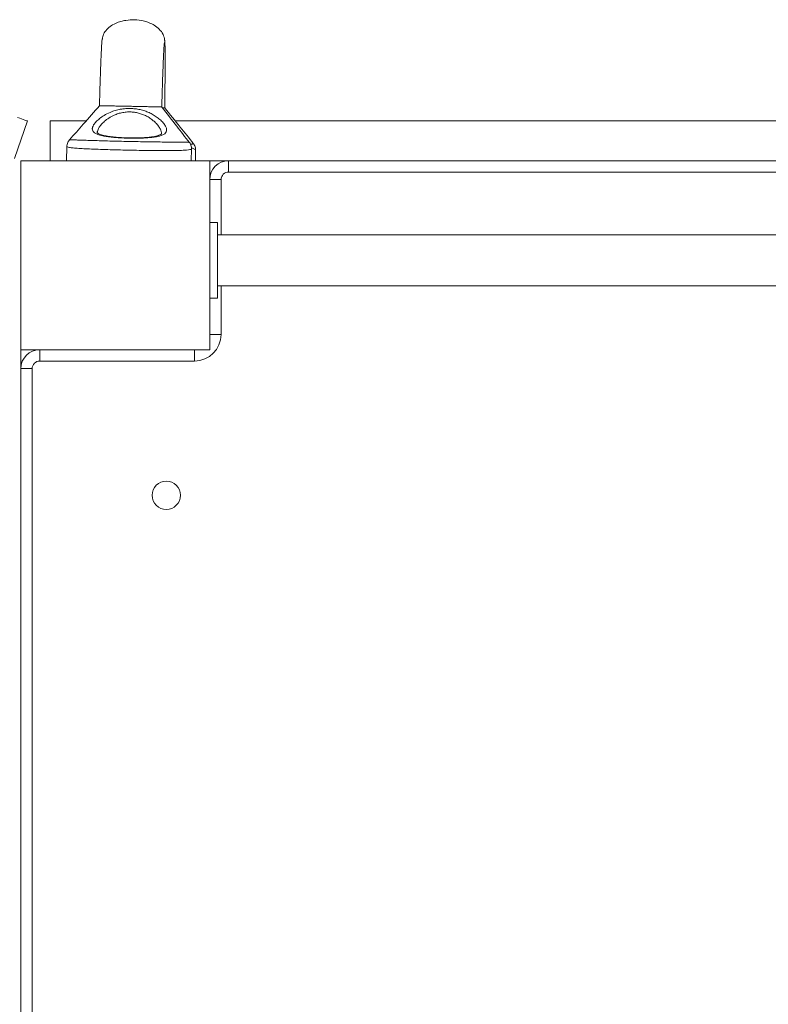
# Model space of a CAD drawing. Units: millimetres. Extents: x 5619 to 22094, y 4168 to 15288.
# Drawn here: x 10883 to 11280, y 8532 to 9053 of the extents above; entities that cross this region are included whole.
import ezdxf

# ---------------------------------------------------------------- set-up
doc = ezdxf.new("R2010")
doc.units = ezdxf.units.MM
doc.layers.add('DiKom', color=7, linetype='Continuous')

msp = doc.modelspace()

# ---------------------------------------------------------------- linework, layer by layer
at = {"layer": 'DiKom', "color": 7, "linetype": 'Continuous', "lineweight": 15}
for p, q in [((10887.58, 8999.06), (10880.71, 8979.22)), ((10899.66, 8978.05), (10899.66, 8999.05)), ((10899.66, 8999.05), (10918.54, 8999.05)), ((10965.83, 8999.05), (11625.78, 8999.05)), ((10908.45, 8985.63), (10908.3, 8978.05)), ((10974.31, 8978.05), (10974.44, 8984.32)), ((10976.45, 8978.05), (10976.57, 8983.73)), ((10884.07, 8978.05), (10884.07, 8878.05)), ((10984.07, 8978.05), (10884.07, 8978.05)), ((10984.07, 8978.05), (11625.78, 8978.05)), ((10984.07, 8878.05), (10984.07, 8978.05)), ((10994.07, 8972.05), (10994.07, 8978.05)), ((11625.78, 8972.05), (10994.07, 8972.05)), ((10990.07, 8968.05), (10984.07, 8968.05)), ((10990.07, 8968.05), (10990.07, 8938.82)), ((10984.16, 8905.32), (10984.16, 8945.32)), ((10984.16, 8945.32), (10988.16, 8945.32)), ((10988.16, 8905.32), (10988.16, 8945.32)), ((11625.78, 8938.82), (10988.16, 8938.82)), ((10988.16, 8911.82), (11625.78, 8911.82)), ((10990.07, 8911.82), (10990.07, 8886.05)), ((10984.16, 8905.32), (10988.16, 8905.32)), ((10990.07, 8886.05), (10984.07, 8886.05)), ((10884.07, 8878.05), (10984.07, 8878.05)), ((10884.07, 8878.05), (10884.07, 8868.05)), ((10894.07, 8872.05), (10894.07, 8878.05)), ((10976.07, 8872.05), (10976.07, 8878.05)), ((10976.07, 8872.05), (10894.07, 8872.05)), ((10890.07, 8868.05), (10884.07, 8868.05)), ((10884.07, 8188.05), (10884.07, 8868.05)), ((10890.07, 8868.05), (10890.07, 8188.05))]:
    msp.add_line(p, q, dxfattribs=at)
at = {"layer": 'DiKom', "color": 7, "linetype": 'Continuous', "lineweight": 15, "flags": 128}
msp.add_lwpolyline([(10882.35, 9000.87), (10883.48, 9000.48), (10884.5, 9000.13), (10885.4, 8999.82), (10886.17, 8999.55), (10886.78, 8999.34), (10887.22, 8999.19), (10887.49, 8999.09), (10887.58, 8999.06)], dxfattribs=at)
at = {"layer": 'DiKom', "color": 7, "linetype": 'Continuous', "lineweight": 15}
msp.add_circle((10961.07, 8801.05), 7.5, dxfattribs=at)
for centre, radius, start, end in [((10994.07, 8968.05), 10, 90, 180), ((10994.07, 8968.05), 4, 90, 180), ((10976.07, 8886.05), 14, 270, 0), ((10894.07, 8868.05), 10, 90, 180), ((10894.07, 8868.05), 4, 90, 180)]:
    msp.add_arc(centre, radius, start, end, dxfattribs=at)
for points, knots in [([(10960.24, 9041.06), (10960.14, 9042.09), (10959.93, 9044.18), (10958.05, 9047.07), (10955.54, 9049.23), (10953.18, 9050.51), (10951.37, 9051.23), (10950.07, 9051.65), (10947.82, 9052.24), (10944.31, 9052.7), (10940.33, 9052.48), (10936.88, 9051.73), (10934.04, 9050.71), (10931.26, 9049.11), (10928.99, 9046.96), (10927.46, 9044.43), (10927.25, 9042.67), (10927.14, 9041.82)], [0, 0, 0, 0, 0.079003, 0.159889, 0.238995, 0.306808, 0.340838, 0.368333, 0.397487, 0.494677, 0.601459, 0.659637, 0.728213, 0.801418, 0.872917, 0.939075, 1, 1, 1, 1]), ([(10927.23, 9042.47), (10927.19, 9042.37), (10927.11, 9042.17), (10926.98, 9040.87), (10926.86, 9039.07), (10926.73, 9036.9), (10926.62, 9034.55), (10926.51, 9032.15), (10926.42, 9029.82), (10926.34, 9027.63), (10926.26, 9025.65), (10926.2, 9023.76), (10926.13, 9021.66), (10926.03, 9018.69), (10925.91, 9014.47), (10925.79, 9010.43), (10925.72, 9007.74), (10925.7, 9007.11)], [0, 0, 0, 0, 0.11759, 0.225611, 0.323158, 0.410045, 0.486464, 0.552961, 0.610252, 0.659033, 0.700023, 0.733937, 0.7709, 0.817286, 0.891101, 0.974845, 1, 1, 1, 1]), ([(10960.23, 9006.04), (10960.23, 9006.06), (10960.26, 9007.82), (10960.3, 9011.14), (10960.36, 9016.02), (10960.41, 9020.73), (10960.44, 9025.19), (10960.45, 9029.3), (10960.45, 9032.96), (10960.43, 9036.06), (10960.4, 9038.54), (10960.34, 9040.34), (10960.27, 9041.49), (10960.21, 9041.67), (10960.18, 9041.77)], [0, 0, 0, 0, 0.001026, 0.070295, 0.144643, 0.224256, 0.309177, 0.399147, 0.493687, 0.591976, 0.69302, 0.795564, 0.898338, 1, 1, 1, 1]), ([(10958.69, 9006.42), (10958.74, 9008.05), (10958.83, 9011.42), (10958.97, 9016.17), (10959.11, 9020.79), (10959.26, 9025.15), (10959.41, 9029.14), (10959.56, 9032.66), (10959.7, 9035.62), (10959.83, 9037.94), (10959.95, 9039.57), (10960.06, 9040.53), (10960.11, 9040.6), (10960.14, 9040.64)], [0, 0, 0, 0, 0.070169, 0.145666, 0.226469, 0.312624, 0.403859, 0.499688, 0.599268, 0.701586, 0.805355, 0.909276, 1, 1, 1, 1]), ([(10925.7, 9007.11), (10922.89, 9003.89), (10917.8, 8998.07), (10912.26, 8991.8), (10909.79, 8989)], [0, 0, 0, 0, 0.552614, 1, 1, 1, 1]), ([(10921.94, 8995.32), (10922.04, 8995.66), (10922.22, 8996.35), (10923.02, 8997.62), (10924.31, 8999.09), (10926.28, 9000.79), (10928.87, 9002.49), (10931.74, 9003.86), (10934.66, 9004.82), (10937.41, 9005.4), (10940.33, 9005.7), (10943.18, 9005.66), (10945.92, 9005.33), (10948.44, 9004.76), (10950.84, 9003.96), (10953.13, 9002.93), (10955.28, 9001.67), (10957.32, 9000.17), (10959.09, 8998.51), (10960.24, 8997.05), (10960.98, 8995.7), (10961.34, 8994.48), (10961.14, 8993.28), (10960.3, 8992.28), (10958.91, 8991.52), (10956.99, 8990.93), (10954.71, 8990.5), (10952.04, 8990.2), (10949.14, 8990.01), (10946.01, 8989.91), (10942.79, 8989.9), (10939.52, 8989.97), (10936.33, 8990.12), (10933.26, 8990.35), (10930.45, 8990.66), (10927.91, 8991.07), (10925.77, 8991.57), (10924.04, 8992.19), (10922.8, 8992.94), (10922.05, 8993.84), (10921.86, 8994.66), (10921.93, 8995.19), (10921.94, 8995.32)], [0, 0, 0, 0, 0.021732, 0.04387, 0.072167, 0.101231, 0.132775, 0.165389, 0.188089, 0.211355, 0.234156, 0.257702, 0.278389, 0.299616, 0.320795, 0.34241, 0.366642, 0.391355, 0.420355, 0.450153, 0.466734, 0.494808, 0.523804, 0.551466, 0.580075, 0.60612, 0.63295, 0.658415, 0.684609, 0.709883, 0.735872, 0.761067, 0.786962, 0.812107, 0.837951, 0.863054, 0.888855, 0.91395, 0.939747, 0.965014, 0.990991, 1, 1, 1, 1]), ([(10958.64, 9006.43), (10958.65, 9006.43), (10958.76, 9006.43), (10958.13, 9006.45), (10956.76, 9006.48), (10954.73, 9006.53), (10952.35, 9006.59), (10949.74, 9006.64), (10946.99, 9006.7), (10944.16, 9006.76), (10941.3, 9006.82), (10938.45, 9006.88), (10935.67, 9006.93), (10933, 9006.99), (10930.54, 9007.03), (10928.36, 9007.07), (10926.72, 9007.1), (10925.79, 9007.11), (10925.81, 9007.11), (10925.81, 9007.11)], [0, 0, 0, 0, 0.00925, 0.07325, 0.137293, 0.201258, 0.265101, 0.329154, 0.392609, 0.456125, 0.520125, 0.58383, 0.647845, 0.711421, 0.775438, 0.83917, 0.903247, 0.967113, 1, 1, 1, 1]), ([(10973.3, 8987.68), (10971.07, 8990.54), (10966.28, 8996.69), (10961.34, 9003.03), (10958.69, 9006.43)], [0, 0, 0, 0, 0.464986, 1, 1, 1, 1]), ([(10960.18, 9006.04), (10960.14, 9006.04), (10960.08, 9006.05), (10959.34, 9006.07), (10958.97, 9006.08)], [0, 0, 0, 0, 0.493521, 1, 1, 1, 1]), ([(10975.38, 8987.16), (10973.07, 8990.04), (10968.09, 8996.23), (10962.97, 9002.62), (10960.23, 9006.04)], [0, 0, 0, 0, 0.46465, 1, 1, 1, 1]), ([(10958.48, 8992.47), (10958.5, 8992.58), (10958.59, 8993.1), (10958.28, 8994), (10957.64, 8995.33), (10956.64, 8996.78), (10955.14, 8998.41), (10953.39, 8999.9), (10951.57, 9001.13), (10949.59, 9002.15), (10947.54, 9002.94), (10945.35, 9003.5), (10943, 9003.82), (10940.51, 9003.85), (10937.99, 9003.56), (10935.6, 9002.96), (10933.09, 9002.01), (10930.62, 9000.64), (10928.41, 8998.96), (10926.72, 8997.29), (10925.23, 8995.4), (10924.83, 8994.22), (10924.59, 8993.5)], [0, 0, 0, 0, 0.015662, 0.07324, 0.106926, 0.166554, 0.226193, 0.275053, 0.323882, 0.365753, 0.407585, 0.448042, 0.488475, 0.533062, 0.577663, 0.622359, 0.667099, 0.730933, 0.794868, 0.853068, 0.911257, 1, 1, 1, 1]), ([(10909.81, 8988.98), (10909.8, 8988.99), (10909.71, 8989.07), (10910.36, 8989.08), (10911.76, 8989.06), (10913.97, 8988.98), (10916.86, 8988.87), (10920.33, 8988.75), (10924.36, 8988.63), (10928.78, 8988.51), (10933.56, 8988.38), (10937.74, 8988.29), (10941.96, 8988.2), (10946.18, 8988.12), (10951.07, 8988.03), (10955.76, 8987.96), (10960.06, 8987.91), (10963.93, 8987.87), (10967.22, 8987.85), (10969.9, 8987.84), (10971.85, 8987.82), (10973.06, 8987.78), (10973.19, 8987.68), (10973.25, 8987.64)], [0, 0, 0, 0, 0.005809, 0.060884, 0.11257, 0.16553, 0.216115, 0.267974, 0.317997, 0.369319, 0.419056, 0.470111, 0.496461, 0.546166, 0.597188, 0.64709, 0.698302, 0.748652, 0.800292, 0.851449, 0.903875, 0.956471, 1, 1, 1, 1]), ([(10924.59, 8993.5), (10924.56, 8993.36), (10924.53, 8993.2), (10924.55, 8993.05), (10924.56, 8993.03)], [0, 0, 0, 0, 0.839262, 1, 1, 1, 1]), ([(10924.75, 8992.66), (10924.71, 8992.71), (10924.58, 8992.83), (10924.55, 8992.9), (10924.55, 8992.98), (10924.55, 8993.02)], [0, 0, 0, 0, 0.204785, 0.586834, 1, 1, 1, 1]), ([(10958.53, 8992.47), (10958.53, 8992.42), (10958.52, 8992.31), (10958.49, 8992.26), (10958.21, 8991.98), (10957.65, 8991.64), (10956.76, 8991.3), (10955.6, 8990.98), (10954.17, 8990.7), (10952.48, 8990.47), (10950.57, 8990.29), (10948.47, 8990.16), (10946.23, 8990.08), (10943.89, 8990.05), (10941.5, 8990.07), (10939.11, 8990.14), (10936.77, 8990.26), (10934.51, 8990.42), (10932.39, 8990.63), (10930.45, 8990.89), (10928.73, 8991.19), (10927.27, 8991.53), (10926.11, 8991.91), (10925.3, 8992.27), (10924.91, 8992.53), (10924.78, 8992.64), (10924.75, 8992.66)], [0, 0, 0, 0, 0.04044, 0.085798, 0.124576, 0.165767, 0.206061, 0.245833, 0.287611, 0.330815, 0.374459, 0.419203, 0.464177, 0.509506, 0.555093, 0.60059, 0.646284, 0.691504, 0.736618, 0.781492, 0.825444, 0.869169, 0.911201, 0.95219, 0.988175, 1, 1, 1, 1]), ([(10909.79, 8989), (10909.58, 8988.74), (10909.14, 8988.2), (10908.69, 8987.15), (10908.45, 8986.26), (10908.48, 8985.75), (10908.48, 8985.63)], [0, 0, 0, 0, 0.293065, 0.599803, 0.910373, 1, 1, 1, 1]), ([(10974.33, 8984.32), (10974.36, 8984.28), (10974.46, 8984.1), (10973.66, 8983.87), (10971.96, 8983.65), (10969.35, 8983.5), (10965.95, 8983.41), (10961.87, 8983.38), (10957.18, 8983.38), (10952.09, 8983.43), (10946.65, 8983.5), (10941.96, 8983.59), (10937.29, 8983.69), (10932.67, 8983.81), (10927.45, 8983.96), (10922.58, 8984.14), (10918.29, 8984.33), (10914.62, 8984.55), (10911.73, 8984.79), (10909.7, 8985.06), (10908.57, 8985.34), (10908.55, 8985.55), (10908.54, 8985.63)], [0, 0, 0, 0, 0.020049, 0.07445, 0.127318, 0.181717, 0.234582, 0.288976, 0.341842, 0.396242, 0.449104, 0.503504, 0.53158, 0.584458, 0.638868, 0.691757, 0.746183, 0.799108, 0.853573, 0.906669, 0.961313, 1, 1, 1, 1]), ([(10974.4, 8984.33), (10974.41, 8984.62), (10974.42, 8985.3), (10974.12, 8986.29), (10973.72, 8987.14), (10973.4, 8987.52), (10973.28, 8987.67)], [0, 0, 0, 0, 0.227726, 0.5387, 0.831769, 1, 1, 1, 1]), ([(10973.9, 8986.67), (10974.19, 8986.73), (10974.6, 8986.81), (10975.16, 8986.97), (10975.54, 8987.08), (10975.36, 8987.12), (10975.34, 8987.13)], [0, 0, 0, 0, 0.25586, 0.360268, 0.910998, 1, 1, 1, 1]), ([(10976.46, 8983.73), (10976.47, 8983.81), (10976.5, 8984.02), (10975.78, 8984.36), (10974.74, 8984.63), (10974.39, 8984.72)], [0, 0, 0, 0, 0.27759, 0.757347, 1, 1, 1, 1]), ([(10976.56, 8983.74), (10976.55, 8984.12), (10976.52, 8984.89), (10976.16, 8985.94), (10975.75, 8986.7), (10975.46, 8987.04), (10975.36, 8987.15)], [0, 0, 0, 0, 0.291861, 0.586684, 0.868382, 1, 1, 1, 1])]:
    msp.add_open_spline(points, degree=3, knots=knots, dxfattribs=at)

doc.saveas('drawing.dxf')
